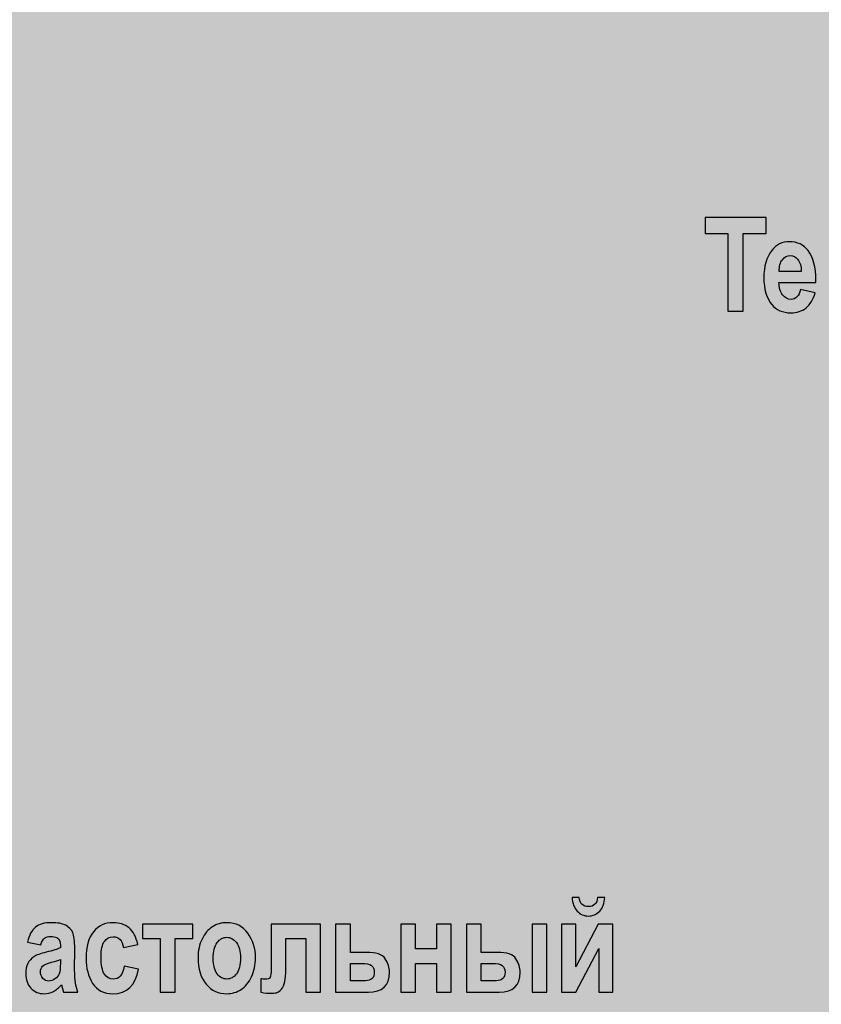
# Model space of a CAD drawing. Units: centimetres. Extents: x -13.4 to 11, y -7.9 to 7.9.
# Drawn here: x -7.9 to -4.9, y 0.4 to 4.1 of the extents above; entities that cross this region are included whole.
import ezdxf

# ---------------------------------------------------------------- set-up
doc = ezdxf.new("R2010")
doc.units = ezdxf.units.CM
doc.header["$MEASUREMENT"] = 0
doc.layers.add('layer 1', color=7, linetype='Continuous')

msp = doc.modelspace()

# ---------------------------------------------------------------- hatches: boundary and pattern name
at = {"layer": 'layer 1', "true_color": 0xf1c486}
h = msp.add_hatch(color=31, dxfattribs=at)
edge = h.paths.add_edge_path()
edge.add_spline(control_points=[(-13.26447, 7.86416), (-13.26447, 7.86416), (3.06505, 7.86416), (3.06505, 7.86416), (3.06505, 7.86416), (3.06505, 7.8542), (3.06505, 7.8542), (3.06505, 7.8542), (0.26505, 7.8542), (0.26505, 7.8542), (0.26505, 7.8542), (-1.98429, 2.79867), (-1.98429, 2.79867), (-1.98429, 2.79867), (3.06505, 2.79867), (3.06505, 2.79867), (3.06505, 2.79867), (3.06505, -7.94055), (3.06505, -7.94055), (3.06505, -7.94055), (-13.2532, -7.93021), (-13.2532, -7.93021), (-13.2532, -7.93021), (-13.26447, 7.86416), (-13.26447, 7.86416)], knot_values=[0, 0, 0, 0, 0.125, 0.125, 0.125, 0.25, 0.25, 0.25, 0.375, 0.375, 0.375, 0.5, 0.5, 0.5, 0.625, 0.625, 0.625, 0.75, 0.75, 0.75, 0.875, 0.875, 0.875, 1, 1, 1, 1], degree=3, periodic=1)

# ---------------------------------------------------------------- linework, layer by layer
at = {"layer": 'layer 1', "color": 31}
msp.add_open_spline([(-13.26447, 7.86416), (-13.26447, 7.86416), (3.06505, 7.86416), (3.06505, 7.86416), (3.06505, 7.86416), (3.06505, 7.8542), (3.06505, 7.8542), (3.06505, 7.8542), (0.26505, 7.8542), (0.26505, 7.8542), (0.26505, 7.8542), (-1.98429, 2.79867), (-1.98429, 2.79867), (-1.98429, 2.79867), (3.06505, 2.79867), (3.06505, 2.79867), (3.06505, 2.79867), (3.06505, -7.94055), (3.06505, -7.94055), (3.06505, -7.94055), (-13.2532, -7.93021), (-13.2532, -7.93021), (-13.2532, -7.93021), (-13.26447, 7.86416), (-13.26447, 7.86416)], degree=3, knots=[0, 0, 0, 0, 0.125, 0.125, 0.125, 0.25, 0.25, 0.25, 0.375, 0.375, 0.375, 0.5, 0.5, 0.5, 0.625, 0.625, 0.625, 0.75, 0.75, 0.75, 0.875, 0.875, 0.875, 1, 1, 1, 1], dxfattribs=at)
at = {"layer": 'layer 1', "color": 250}
for points, knots in [([(-5.22661, 3.04689), (-5.22661, 3.04689), (-5.22661, 3.34075), (-5.22661, 3.34075), (-5.22661, 3.34075), (-5.31255, 3.34075), (-5.31255, 3.34075), (-5.31255, 3.34075), (-5.31255, 3.40052), (-5.31255, 3.40052), (-5.31255, 3.40052), (-5.0824, 3.40052), (-5.0824, 3.40052), (-5.0824, 3.40052), (-5.0824, 3.34075), (-5.0824, 3.34075), (-5.0824, 3.34075), (-5.16833, 3.34075), (-5.16833, 3.34075), (-5.16833, 3.34075), (-5.16833, 3.04689), (-5.16833, 3.04689), (-5.16833, 3.04689), (-5.22661, 3.04689), (-5.22661, 3.04689)], [0, 0, 0, 0, 0.125, 0.125, 0.125, 0.25, 0.25, 0.25, 0.375, 0.375, 0.375, 0.5, 0.5, 0.5, 0.625, 0.625, 0.625, 0.75, 0.75, 0.75, 0.875, 0.875, 0.875, 1, 1, 1, 1]), ([(-4.9525, 3.12838), (-4.9525, 3.12838), (-4.89718, 3.11702), (-4.89718, 3.11702), (-4.90459, 3.09126), (-4.91612, 3.07216), (-4.93176, 3.05965), (-4.9474, 3.04722), (-4.96641, 3.04096), (-4.9888, 3.04096), (-5.01992, 3.04096), (-5.04387, 3.05134), (-5.06083, 3.07216), (-5.08083, 3.09628), (-5.09079, 3.13011), (-5.09079, 3.17357), (-5.09079, 3.21646), (-5.08075, 3.25078), (-5.06066, 3.27655), (-5.04362, 3.29828), (-5.02156, 3.30915), (-4.99456, 3.30915), (-4.96452, 3.30915), (-4.94098, 3.29803), (-4.92394, 3.27581), (-4.90426, 3.25037), (-4.89447, 3.21284), (-4.89447, 3.16328), (-4.89447, 3.16328), (-4.89471, 3.15555), (-4.89471, 3.15555), (-4.89471, 3.15555), (-5.03399, 3.15555), (-5.03399, 3.15555), (-5.03366, 3.1353), (-5.02913, 3.11957), (-5.02024, 3.10846), (-5.01144, 3.09735), (-5.00082, 3.09183), (-4.98839, 3.09183), (-4.97044, 3.09183), (-4.95851, 3.10402), (-4.9525, 3.12838)], [0, 0, 0, 0, 0.0714286, 0.0714286, 0.0714286, 0.1428571, 0.1428571, 0.1428571, 0.2142857, 0.2142857, 0.2142857, 0.2857143, 0.2857143, 0.2857143, 0.3571429, 0.3571429, 0.3571429, 0.4285714, 0.4285714, 0.4285714, 0.5, 0.5, 0.5, 0.5714286, 0.5714286, 0.5714286, 0.6428571, 0.6428571, 0.6428571, 0.7142857, 0.7142857, 0.7142857, 0.7857143, 0.7857143, 0.7857143, 0.8571429, 0.8571429, 0.8571429, 0.9285714, 0.9285714, 0.9285714, 1, 1, 1, 1]), ([(-4.94954, 3.19703), (-4.95003, 3.21704), (-4.95431, 3.2321), (-4.96238, 3.24214), (-4.97044, 3.25227), (-4.97999, 3.25729), (-4.99119, 3.25729), (-5.00296, 3.25729), (-5.01284, 3.25202), (-5.0209, 3.24156), (-5.02913, 3.23095), (-5.03317, 3.21605), (-5.033, 3.19703), (-5.033, 3.19703), (-4.94954, 3.19703), (-4.94954, 3.19703)], [0, 0, 0, 0, 0.2, 0.2, 0.2, 0.4, 0.4, 0.4, 0.6, 0.6, 0.6, 0.8, 0.8, 0.8, 1, 1, 1, 1]), ([(-5.71834, 0.83419), (-5.71834, 0.83419), (-5.69118, 0.83419), (-5.69118, 0.83419), (-5.69266, 0.81171), (-5.699, 0.79435), (-5.71036, 0.78225), (-5.72172, 0.77015), (-5.73588, 0.76405), (-5.75275, 0.76405), (-5.76971, 0.76405), (-5.78387, 0.77015), (-5.79522, 0.78225), (-5.80658, 0.79435), (-5.813, 0.81171), (-5.81465, 0.83419), (-5.81465, 0.83419), (-5.78749, 0.83419), (-5.78749, 0.83419), (-5.78543, 0.81114), (-5.77382, 0.79961), (-5.75275, 0.79961), (-5.73176, 0.79961), (-5.72024, 0.81114), (-5.71834, 0.83419)], [0, 0, 0, 0, 0.125, 0.125, 0.125, 0.25, 0.25, 0.25, 0.375, 0.375, 0.375, 0.5, 0.5, 0.5, 0.625, 0.625, 0.625, 0.75, 0.75, 0.75, 0.875, 0.875, 0.875, 1, 1, 1, 1]), ([(-7.81927, 0.6549), (-7.81927, 0.6549), (-7.86965, 0.66528), (-7.86965, 0.66528), (-7.86356, 0.69145), (-7.85351, 0.71022), (-7.83944, 0.72166), (-7.82544, 0.7331), (-7.80528, 0.73887), (-7.77894, 0.73887), (-7.75548, 0.73887), (-7.73761, 0.73557), (-7.72527, 0.72899), (-7.71292, 0.7224), (-7.70411, 0.71343), (-7.69876, 0.70207), (-7.69349, 0.69071), (-7.69086, 0.67005), (-7.69086, 0.64009), (-7.69086, 0.64009), (-7.69135, 0.5609), (-7.69135, 0.5609), (-7.69135, 0.53868), (-7.69045, 0.52213), (-7.68872, 0.51126), (-7.68699, 0.5004), (-7.68378, 0.48887), (-7.67901, 0.47661), (-7.67901, 0.47661), (-7.73383, 0.47661), (-7.73383, 0.47661), (-7.73383, 0.47661), (-7.74107, 0.5046), (-7.74107, 0.5046), (-7.75054, 0.49332), (-7.76074, 0.48484), (-7.77161, 0.47916), (-7.78248, 0.47348), (-7.794, 0.47068), (-7.80626, 0.47068), (-7.82668, 0.47068), (-7.84347, 0.4776), (-7.85648, 0.49134), (-7.86956, 0.50517), (-7.87607, 0.52345), (-7.87607, 0.54633), (-7.87607, 0.5609), (-7.87343, 0.57349), (-7.86808, 0.58436), (-7.86273, 0.59514), (-7.85524, 0.60379), (-7.84561, 0.61021), (-7.8359, 0.61663), (-7.82042, 0.62239), (-7.7991, 0.62733), (-7.77334, 0.63334), (-7.75531, 0.63885), (-7.74519, 0.64404), (-7.74519, 0.6582), (-7.74617, 0.6675), (-7.74823, 0.67194), (-7.75021, 0.67631), (-7.75391, 0.67993), (-7.75926, 0.68281), (-7.76461, 0.68561), (-7.77219, 0.68701), (-7.78198, 0.68701), (-7.79194, 0.68701), (-7.79976, 0.68478), (-7.80544, 0.68026), (-7.81112, 0.67573), (-7.81573, 0.66733), (-7.81927, 0.6549)], [0, 0, 0, 0, 0.0416667, 0.0416667, 0.0416667, 0.0833333, 0.0833333, 0.0833333, 0.125, 0.125, 0.125, 0.1666667, 0.1666667, 0.1666667, 0.2083333, 0.2083333, 0.2083333, 0.25, 0.25, 0.25, 0.2916667, 0.2916667, 0.2916667, 0.3333333, 0.3333333, 0.3333333, 0.375, 0.375, 0.375, 0.4166667, 0.4166667, 0.4166667, 0.4583333, 0.4583333, 0.4583333, 0.5, 0.5, 0.5, 0.5416667, 0.5416667, 0.5416667, 0.5833333, 0.5833333, 0.5833333, 0.625, 0.625, 0.625, 0.6666667, 0.6666667, 0.6666667, 0.7083333, 0.7083333, 0.7083333, 0.75, 0.75, 0.75, 0.7916667, 0.7916667, 0.7916667, 0.8333333, 0.8333333, 0.8333333, 0.875, 0.875, 0.875, 0.9166667, 0.9166667, 0.9166667, 0.9583333, 0.9583333, 0.9583333, 1, 1, 1, 1]), ([(-7.45281, 0.65688), (-7.45281, 0.65688), (-7.50763, 0.64503), (-7.50763, 0.64503), (-7.51166, 0.67203), (-7.52434, 0.68553), (-7.54574, 0.68553), (-7.55949, 0.68553), (-7.5706, 0.67976), (-7.579, 0.66816), (-7.58739, 0.65655), (-7.59159, 0.63696), (-7.59159, 0.60938), (-7.59159, 0.57893), (-7.58739, 0.55744), (-7.579, 0.54485), (-7.57068, 0.53225), (-7.55949, 0.526), (-7.54549, 0.526), (-7.53504, 0.526), (-7.5264, 0.52962), (-7.51965, 0.53678), (-7.5129, 0.54394), (-7.50804, 0.5567), (-7.50516, 0.57489), (-7.50516, 0.57489), (-7.45034, 0.56353), (-7.45034, 0.56353), (-7.46162, 0.50163), (-7.49396, 0.47068), (-7.54747, 0.47068), (-7.58163, 0.47068), (-7.60698, 0.48377), (-7.62353, 0.50987), (-7.64007, 0.53596), (-7.64839, 0.56732), (-7.64839, 0.60403), (-7.64839, 0.64799), (-7.639, 0.68149), (-7.62024, 0.70446), (-7.60147, 0.72742), (-7.57694, 0.73887), (-7.54648, 0.73887), (-7.52187, 0.73887), (-7.50178, 0.73228), (-7.48623, 0.71919), (-7.47075, 0.7061), (-7.45956, 0.68536), (-7.45281, 0.65688)], [0, 0, 0, 0, 0.0625, 0.0625, 0.0625, 0.125, 0.125, 0.125, 0.1875, 0.1875, 0.1875, 0.25, 0.25, 0.25, 0.3125, 0.3125, 0.3125, 0.375, 0.375, 0.375, 0.4375, 0.4375, 0.4375, 0.5, 0.5, 0.5, 0.5625, 0.5625, 0.5625, 0.625, 0.625, 0.625, 0.6875, 0.6875, 0.6875, 0.75, 0.75, 0.75, 0.8125, 0.8125, 0.8125, 0.875, 0.875, 0.875, 0.9375, 0.9375, 0.9375, 1, 1, 1, 1]), ([(-7.43552, 0.6796), (-7.43552, 0.6796), (-7.43552, 0.73294), (-7.43552, 0.73294), (-7.43552, 0.73294), (-7.24538, 0.73294), (-7.24538, 0.73294), (-7.24538, 0.73294), (-7.24538, 0.6796), (-7.24538, 0.6796), (-7.24538, 0.6796), (-7.31255, 0.6796), (-7.31255, 0.6796), (-7.31255, 0.6796), (-7.31255, 0.47661), (-7.31255, 0.47661), (-7.31255, 0.47661), (-7.36836, 0.47661), (-7.36836, 0.47661), (-7.36836, 0.47661), (-7.36836, 0.6796), (-7.36836, 0.6796), (-7.36836, 0.6796), (-7.43552, 0.6796), (-7.43552, 0.6796)], [0, 0, 0, 0, 0.125, 0.125, 0.125, 0.25, 0.25, 0.25, 0.375, 0.375, 0.375, 0.5, 0.5, 0.5, 0.625, 0.625, 0.625, 0.75, 0.75, 0.75, 0.875, 0.875, 0.875, 1, 1, 1, 1]), ([(-7.22571, 0.6084), (-7.22571, 0.6335), (-7.22068, 0.65639), (-7.21072, 0.67705), (-7.20076, 0.69763), (-7.18776, 0.7131), (-7.17171, 0.72339), (-7.15557, 0.73368), (-7.13755, 0.73887), (-7.11738, 0.73887), (-7.08363, 0.73887), (-7.05712, 0.72561), (-7.03786, 0.69911), (-7.01852, 0.6726), (-7.00889, 0.64165), (-7.00889, 0.60626), (-7.00889, 0.57983), (-7.01391, 0.55596), (-7.02395, 0.53472), (-7.03399, 0.51349), (-7.04716, 0.49744), (-7.06354, 0.48673), (-7.07984, 0.47603), (-7.09771, 0.47068), (-7.11713, 0.47068), (-7.14833, 0.47068), (-7.17426, 0.48262), (-7.19484, 0.50641), (-7.21542, 0.53028), (-7.22571, 0.56428), (-7.22571, 0.6084)], [0, 0, 0, 0, 0.1, 0.1, 0.1, 0.2, 0.2, 0.2, 0.3, 0.3, 0.3, 0.4, 0.4, 0.4, 0.5, 0.5, 0.5, 0.6, 0.6, 0.6, 0.7, 0.7, 0.7, 0.8, 0.8, 0.8, 0.9, 0.9, 0.9, 1, 1, 1, 1]), ([(-6.81923, 0.47661), (-6.81923, 0.47661), (-6.81923, 0.6796), (-6.81923, 0.6796), (-6.81923, 0.6796), (-6.8943, 0.6796), (-6.8943, 0.6796), (-6.8943, 0.6796), (-6.8943, 0.56255), (-6.8943, 0.56255), (-6.8943, 0.5437), (-6.89562, 0.5283), (-6.89817, 0.51629), (-6.90072, 0.50427), (-6.90509, 0.49472), (-6.91126, 0.48748), (-6.91743, 0.48031), (-6.92353, 0.47595), (-6.92954, 0.47447), (-6.93554, 0.47291), (-6.94386, 0.47216), (-6.95448, 0.47216), (-6.9609, 0.47216), (-6.97242, 0.47365), (-6.98913, 0.47653), (-6.98913, 0.47653), (-6.98913, 0.52649), (-6.98913, 0.52649), (-6.9846, 0.52616), (-6.97703, 0.526), (-6.96625, 0.526), (-6.95966, 0.526), (-6.9553, 0.5283), (-6.95324, 0.53291), (-6.95118, 0.53752), (-6.95011, 0.54781), (-6.95011, 0.56395), (-6.95011, 0.56395), (-6.95011, 0.73294), (-6.95011, 0.73294), (-6.95011, 0.73294), (-6.76342, 0.73294), (-6.76342, 0.73294), (-6.76342, 0.73294), (-6.76342, 0.47661), (-6.76342, 0.47661), (-6.76342, 0.47661), (-6.81923, 0.47661), (-6.81923, 0.47661)], [0, 0, 0, 0, 0.0625, 0.0625, 0.0625, 0.125, 0.125, 0.125, 0.1875, 0.1875, 0.1875, 0.25, 0.25, 0.25, 0.3125, 0.3125, 0.3125, 0.375, 0.375, 0.375, 0.4375, 0.4375, 0.4375, 0.5, 0.5, 0.5, 0.5625, 0.5625, 0.5625, 0.625, 0.625, 0.625, 0.6875, 0.6875, 0.6875, 0.75, 0.75, 0.75, 0.8125, 0.8125, 0.8125, 0.875, 0.875, 0.875, 0.9375, 0.9375, 0.9375, 1, 1, 1, 1]), ([(-6.70662, 0.47661), (-6.70662, 0.47661), (-6.70662, 0.73294), (-6.70662, 0.73294), (-6.70662, 0.73294), (-6.65081, 0.73294), (-6.65081, 0.73294), (-6.65081, 0.73294), (-6.65081, 0.62675), (-6.65081, 0.62675), (-6.65081, 0.62675), (-6.59015, 0.62675), (-6.59015, 0.62675), (-6.55368, 0.62675), (-6.53014, 0.61869), (-6.51952, 0.60247), (-6.5089, 0.58625), (-6.50363, 0.56921), (-6.50363, 0.55135), (-6.50363, 0.50155), (-6.53014, 0.47661), (-6.58315, 0.47661), (-6.58315, 0.47661), (-6.70662, 0.47661), (-6.70662, 0.47661)], [0, 0, 0, 0, 0.125, 0.125, 0.125, 0.25, 0.25, 0.25, 0.375, 0.375, 0.375, 0.5, 0.5, 0.5, 0.625, 0.625, 0.625, 0.75, 0.75, 0.75, 0.875, 0.875, 0.875, 1, 1, 1, 1]), ([(-6.46124, 0.47661), (-6.46124, 0.47661), (-6.46124, 0.73294), (-6.46124, 0.73294), (-6.46124, 0.73294), (-6.40543, 0.73294), (-6.40543, 0.73294), (-6.40543, 0.73294), (-6.40543, 0.63959), (-6.40543, 0.63959), (-6.40543, 0.63959), (-6.32591, 0.63959), (-6.32591, 0.63959), (-6.32591, 0.63959), (-6.32591, 0.73294), (-6.32591, 0.73294), (-6.32591, 0.73294), (-6.2701, 0.73294), (-6.2701, 0.73294), (-6.2701, 0.73294), (-6.2701, 0.47661), (-6.2701, 0.47661), (-6.2701, 0.47661), (-6.32591, 0.47661), (-6.32591, 0.47661), (-6.32591, 0.47661), (-6.32591, 0.58477), (-6.32591, 0.58477), (-6.32591, 0.58477), (-6.40543, 0.58477), (-6.40543, 0.58477), (-6.40543, 0.58477), (-6.40543, 0.47661), (-6.40543, 0.47661), (-6.40543, 0.47661), (-6.46124, 0.47661), (-6.46124, 0.47661)], [0, 0, 0, 0, 0.0833333, 0.0833333, 0.0833333, 0.1666667, 0.1666667, 0.1666667, 0.25, 0.25, 0.25, 0.3333333, 0.3333333, 0.3333333, 0.4166667, 0.4166667, 0.4166667, 0.5, 0.5, 0.5, 0.5833333, 0.5833333, 0.5833333, 0.6666667, 0.6666667, 0.6666667, 0.75, 0.75, 0.75, 0.8333333, 0.8333333, 0.8333333, 0.9166667, 0.9166667, 0.9166667, 1, 1, 1, 1]), ([(-6.21322, 0.47661), (-6.21322, 0.47661), (-6.21322, 0.73294), (-6.21322, 0.73294), (-6.21322, 0.73294), (-6.15741, 0.73294), (-6.15741, 0.73294), (-6.15741, 0.73294), (-6.15741, 0.62675), (-6.15741, 0.62675), (-6.15741, 0.62675), (-6.09675, 0.62675), (-6.09675, 0.62675), (-6.06028, 0.62675), (-6.03674, 0.61869), (-6.02612, 0.60247), (-6.0155, 0.58625), (-6.01023, 0.56921), (-6.01023, 0.55135), (-6.01023, 0.50155), (-6.03674, 0.47661), (-6.08975, 0.47661), (-6.08975, 0.47661), (-6.21322, 0.47661), (-6.21322, 0.47661)], [0, 0, 0, 0, 0.125, 0.125, 0.125, 0.25, 0.25, 0.25, 0.375, 0.375, 0.375, 0.5, 0.5, 0.5, 0.625, 0.625, 0.625, 0.75, 0.75, 0.75, 0.875, 0.875, 0.875, 1, 1, 1, 1]), ([(-5.96529, 0.47661), (-5.96529, 0.47661), (-5.96529, 0.73294), (-5.96529, 0.73294), (-5.96529, 0.73294), (-5.90948, 0.73294), (-5.90948, 0.73294), (-5.90948, 0.73294), (-5.90948, 0.47661), (-5.90948, 0.47661), (-5.90948, 0.47661), (-5.96529, 0.47661), (-5.96529, 0.47661)], [0, 0, 0, 0, 0.25, 0.25, 0.25, 0.5, 0.5, 0.5, 0.75, 0.75, 0.75, 1, 1, 1, 1]), ([(-5.85416, 0.47661), (-5.85416, 0.47661), (-5.85416, 0.73294), (-5.85416, 0.73294), (-5.85416, 0.73294), (-5.80082, 0.73294), (-5.80082, 0.73294), (-5.80082, 0.73294), (-5.80082, 0.57201), (-5.80082, 0.57201), (-5.80082, 0.57201), (-5.71579, 0.73294), (-5.71579, 0.73294), (-5.71579, 0.73294), (-5.66056, 0.73294), (-5.66056, 0.73294), (-5.66056, 0.73294), (-5.66056, 0.47661), (-5.66056, 0.47661), (-5.66056, 0.47661), (-5.7139, 0.47661), (-5.7139, 0.47661), (-5.7139, 0.47661), (-5.7139, 0.64091), (-5.7139, 0.64091), (-5.7139, 0.64091), (-5.80066, 0.47661), (-5.80066, 0.47661), (-5.80066, 0.47661), (-5.85416, 0.47661), (-5.85416, 0.47661)], [0, 0, 0, 0, 0.1, 0.1, 0.1, 0.2, 0.2, 0.2, 0.3, 0.3, 0.3, 0.4, 0.4, 0.4, 0.5, 0.5, 0.5, 0.6, 0.6, 0.6, 0.7, 0.7, 0.7, 0.8, 0.8, 0.8, 0.9, 0.9, 0.9, 1, 1, 1, 1]), ([(-7.16891, 0.60477), (-7.16891, 0.57885), (-7.1638, 0.55925), (-7.15368, 0.54592), (-7.14347, 0.53267), (-7.13121, 0.526), (-7.1168, 0.526), (-7.10273, 0.526), (-7.09071, 0.53267), (-7.08067, 0.54608), (-7.07071, 0.55942), (-7.06569, 0.57917), (-7.06569, 0.60527), (-7.06569, 0.6307), (-7.07079, 0.65013), (-7.08091, 0.66347), (-7.09112, 0.67688), (-7.1033, 0.68355), (-7.11754, 0.68355), (-7.13162, 0.68355), (-7.14364, 0.67688), (-7.15376, 0.66347), (-7.16389, 0.65013), (-7.16891, 0.63054), (-7.16891, 0.60477)], [0, 0, 0, 0, 0.125, 0.125, 0.125, 0.25, 0.25, 0.25, 0.375, 0.375, 0.375, 0.5, 0.5, 0.5, 0.625, 0.625, 0.625, 0.75, 0.75, 0.75, 0.875, 0.875, 0.875, 1, 1, 1, 1]), ([(-7.74519, 0.60008), (-7.75227, 0.5972), (-7.76338, 0.59374), (-7.77836, 0.58988), (-7.79565, 0.58535), (-7.80692, 0.58033), (-7.81227, 0.57489), (-7.81762, 0.56938), (-7.82026, 0.56222), (-7.82026, 0.55349), (-7.82026, 0.5437), (-7.81729, 0.53538), (-7.81145, 0.52863), (-7.80552, 0.52197), (-7.79811, 0.51859), (-7.78922, 0.51859), (-7.78132, 0.51859), (-7.7735, 0.52131), (-7.76577, 0.52674), (-7.75803, 0.53217), (-7.75268, 0.53859), (-7.74963, 0.546), (-7.74667, 0.55341), (-7.74519, 0.56691), (-7.74519, 0.5865), (-7.74519, 0.5865), (-7.74519, 0.60008), (-7.74519, 0.60008)], [0, 0, 0, 0, 0.1111111, 0.1111111, 0.1111111, 0.2222222, 0.2222222, 0.2222222, 0.3333333, 0.3333333, 0.3333333, 0.4444444, 0.4444444, 0.4444444, 0.5555556, 0.5555556, 0.5555556, 0.6666667, 0.6666667, 0.6666667, 0.7777778, 0.7777778, 0.7777778, 0.8888889, 0.8888889, 0.8888889, 1, 1, 1, 1]), ([(-6.65081, 0.58527), (-6.65081, 0.58527), (-6.65081, 0.51958), (-6.65081, 0.51958), (-6.65081, 0.51958), (-6.59443, 0.51958), (-6.59443, 0.51958), (-6.57212, 0.51958), (-6.56093, 0.53053), (-6.56093, 0.55234), (-6.56093, 0.56362), (-6.56438, 0.57193), (-6.5713, 0.57728), (-6.57821, 0.58263), (-6.59105, 0.58527), (-6.60982, 0.58527), (-6.60982, 0.58527), (-6.65081, 0.58527), (-6.65081, 0.58527)], [0, 0, 0, 0, 0.1666667, 0.1666667, 0.1666667, 0.3333333, 0.3333333, 0.3333333, 0.5, 0.5, 0.5, 0.6666667, 0.6666667, 0.6666667, 0.8333333, 0.8333333, 0.8333333, 1, 1, 1, 1]), ([(-6.15741, 0.58527), (-6.15741, 0.58527), (-6.15741, 0.51958), (-6.15741, 0.51958), (-6.15741, 0.51958), (-6.10103, 0.51958), (-6.10103, 0.51958), (-6.07872, 0.51958), (-6.06753, 0.53053), (-6.06753, 0.55234), (-6.06753, 0.56362), (-6.07098, 0.57193), (-6.0779, 0.57728), (-6.08481, 0.58263), (-6.09765, 0.58527), (-6.11642, 0.58527), (-6.11642, 0.58527), (-6.15741, 0.58527), (-6.15741, 0.58527)], [0, 0, 0, 0, 0.1666667, 0.1666667, 0.1666667, 0.3333333, 0.3333333, 0.3333333, 0.5, 0.5, 0.5, 0.6666667, 0.6666667, 0.6666667, 0.8333333, 0.8333333, 0.8333333, 1, 1, 1, 1])]:
    msp.add_open_spline(points, degree=3, knots=knots, dxfattribs=at)

doc.saveas('drawing.dxf')
